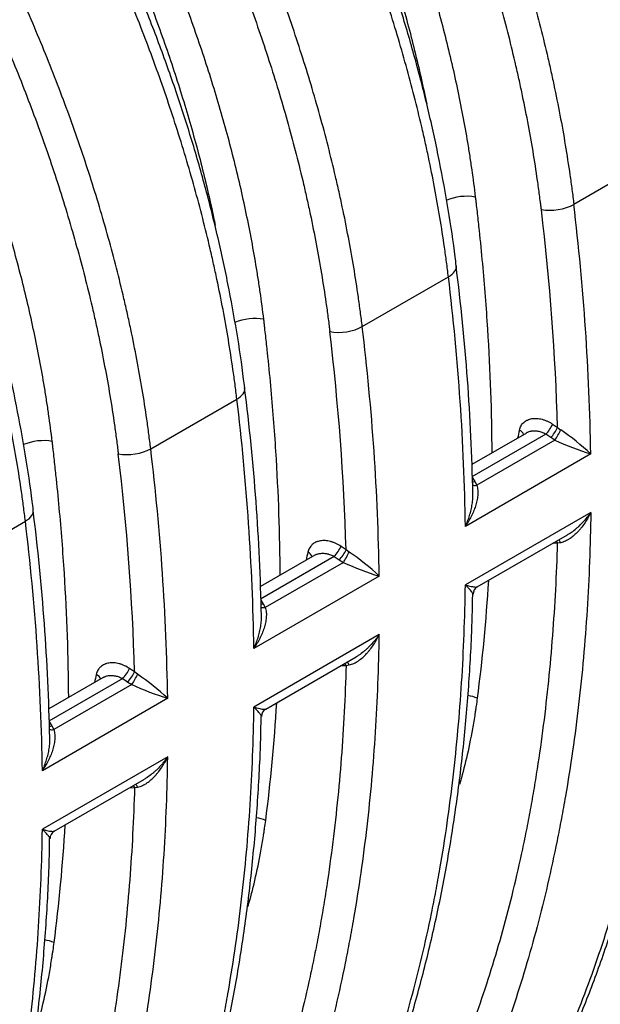
# Model space of a CAD drawing. Units: millimetres. Extents: x 0 to 420, y 0 to 297.
# Drawn here: x 137 to 146, y 54 to 71 of the extents above; entities that cross this region are included whole.
import ezdxf

# ---------------------------------------------------------------- set-up
doc = ezdxf.new("R2010")
doc.units = ezdxf.units.MM
doc.layers.add('Default', color=7, linetype='Continuous')
doc.layers.add('ROTERRA_2450_VME', color=7, linetype='Continuous')

# ---------------------------------------------------------------- blocks, each defined once
blk = doc.blocks.new('SE7')
at = {"layer": 'ROTERRA_2450_VME', "color": 7, "linetype": 'Continuous'}
for p, q in [((147.012, 68.317), (145.601, 67.503)), ((142.137, 65.503), (143.548, 66.317)), ((138.672, 63.502), (140.083, 64.317)), ((145.255, 63.905), (145.336, 63.849)), ((145.336, 63.849), (145.386, 63.812)), ((144.825, 63.761), (143.933, 63.246)), ((145.143, 63.74), (143.934, 63.042)), ((145.225, 63.685), (145.143, 63.74)), ((145.292, 63.643), (145.225, 63.685)), ((145.292, 63.643), (144.013, 62.905)), ((145.88, 63.419), (143.826, 62.233)), ((143.934, 63.042), (143.98, 62.966)), ((143.98, 62.966), (144.013, 62.905)), ((145.88, 62.46), (143.826, 61.274)), ((135.208, 61.502), (136.619, 62.317)), ((144.021, 61.242), (145.5, 62.096)), ((141.871, 61.849), (141.79, 61.905)), ((145.336, 61.956), (145.255, 61.954)), ((145.387, 61.965), (145.336, 61.956)), ((141.36, 61.761), (140.468, 61.246)), ((141.679, 61.74), (140.47, 61.042)), ((141.679, 61.74), (141.76, 61.685)), ((141.922, 61.812), (141.871, 61.849)), ((141.827, 61.643), (140.549, 60.905)), ((141.76, 61.685), (141.827, 61.643)), ((142.415, 61.418), (140.362, 60.233)), ((140.47, 61.042), (140.516, 60.966)), ((140.516, 60.966), (140.549, 60.905)), ((142.415, 60.46), (140.362, 59.274)), ((140.557, 59.242), (142.036, 60.096)), ((141.871, 59.956), (141.922, 59.965)), ((138.407, 59.849), (138.325, 59.904)), ((138.457, 59.812), (138.407, 59.849)), ((141.79, 59.954), (141.871, 59.956)), ((137.896, 59.761), (137.005, 59.247)), ((138.214, 59.74), (137.005, 59.042)), ((138.363, 59.643), (137.084, 58.905)), ((138.214, 59.74), (138.296, 59.684)), ((138.296, 59.684), (138.363, 59.643)), ((138.951, 59.418), (136.897, 58.232)), ((137.005, 59.042), (137.051, 58.966)), ((137.051, 58.966), (137.084, 58.905)), ((138.951, 58.46), (136.897, 57.274)), ((137.092, 57.242), (138.571, 58.096)), ((138.326, 57.954), (138.407, 57.956)), ((138.407, 57.956), (138.457, 57.964))]:
    blk.add_line(p, q, dxfattribs=at)
for centre, radius, start, end in [((106.202, 62.729), 39.15, 1.6405, 6.8831), ((106.713, 62.799), 39.171, 0.9056, 6.8964), ((109.102, 62.077), 34.853, 1.1365, 7.289), ((104.915, 61.633), 38.916, 0.8831, 6.9134), ((103.249, 60.799), 39.171, 0.9056, 6.8964), ((102.737, 60.728), 39.15, 1.6405, 6.8831), ((105.638, 60.077), 34.853, 1.1365, 7.289), ((101.45, 59.633), 38.916, 0.8831, 6.9134), ((274.258, 34.193), 132.89, 167.12271, 167.18052), ((143.125, 60.472), 4.034, 46.9252, 55.8997), ((147.384, 68.232), 5.043, 245.486, 252.6434), ((99.273, 58.728), 39.15, 1.6405, 6.8831), ((99.784, 58.799), 39.171, 0.9056, 6.8964), ((101.612, 58.061), 35.413, 1.1474, 7.1986), ((97.986, 57.633), 38.916, 0.8831, 6.9134), ((270.794, 32.192), 132.89, 167.12271, 167.18052), ((139.66, 58.472), 4.034, 46.9252, 55.8997), ((143.919, 66.231), 5.043, 245.486, 252.6434), ((144.089, 61.123), 0.137, 119.631, 180.4317), ((267.329, 30.192), 132.89, 167.12271, 167.18052), ((136.196, 56.471), 4.034, 46.9252, 55.8997), ((140.455, 64.231), 5.043, 245.486, 252.6434), ((140.624, 59.122), 0.137, 119.631, 180.4317), ((137.16, 57.122), 0.137, 119.631, 180.4317)]:
    blk.add_arc(centre, radius, start, end, dxfattribs=at)
for centre, major_axis, ratio, start_param, end_param in [((143.769, 67.415), (-0.442, -0.053), 0.48562, 4.138091, 5.271746), ((145.29, 67.629), (-0.442, -0.053), 0.485727, 0.993712, 2.292918), ((143.236, 66.444), (-0.442, -0.053), 0.48672, 2.2922, 3.148498), ((140.305, 65.415), (0.442, 0.053), 0.48562, 0.996498, 2.124505), ((141.825, 65.629), (-0.442, -0.053), 0.485727, 0.993712, 2.292918), ((139.772, 64.444), (-0.442, -0.053), 0.48672, 2.2922, 3.148498), ((145.182, 63.831), (-0.084, -0.123), 0.174629, 0.862379, 2.327457), ((145.263, 63.776), (-0.084, -0.123), 0.174696, 0.862394, 2.327794), ((144.637, 63.735), (-0.145, 0.033), 0.639272, 3.494964, 4.336467), ((145.33, 63.734), (-0.072, -0.13), 0.099129, 0.85022, 2.269377), ((136.84, 63.415), (0.442, 0.053), 0.48562, 0.996498, 2.121508), ((138.361, 63.629), (0.442, 0.053), 0.485727, 4.135304, 5.434511), ((144.019, 63.057), (0.127, 0.077), 0.460819, 3.810494, 4.143522), ((144.051, 62.996), (0.135, 0.063), 0.513214, 3.562795, 4.199252), ((136.307, 62.443), (-0.442, -0.053), 0.48672, 2.2922, 3.157739), ((141.717, 61.831), (-0.084, -0.123), 0.174629, 0.862379, 2.327457), ((145.263, 61.881), (0.004, -0.148), 0.581881, 2.091268, 2.396861), ((145.33, 61.884), (0.012, -0.148), 0.491017, 2.108661, 2.597848), ((141.173, 61.735), (-0.145, 0.033), 0.639272, 3.494964, 4.336467), ((141.798, 61.775), (-0.084, -0.123), 0.174696, 0.862394, 2.327794), ((141.865, 61.734), (-0.072, -0.13), 0.099129, 0.85022, 2.269377), ((140.554, 61.057), (0.127, 0.077), 0.460819, 3.810494, 4.143522), ((140.587, 60.996), (0.135, 0.063), 0.513214, 3.562795, 4.199252), ((141.798, 59.88), (0.004, -0.148), 0.581881, 2.091268, 2.396861), ((141.865, 59.884), (0.012, -0.148), 0.491017, 2.108661, 2.597848), ((137.708, 59.734), (-0.145, 0.033), 0.639272, 3.494964, 4.336467), ((138.252, 59.831), (-0.084, -0.123), 0.174629, 0.862379, 2.327457), ((138.334, 59.775), (-0.084, -0.123), 0.174696, 0.862394, 2.327794), ((138.401, 59.734), (-0.072, -0.13), 0.099129, 0.85022, 2.269377), ((143.802, 59.18), (-0.442, 0.057), 0.651769, 4.283624, 4.644429), ((137.09, 59.057), (0.127, 0.077), 0.460819, 3.829509, 4.143522), ((137.123, 58.996), (0.135, 0.063), 0.513214, 3.578052, 4.199252), ((138.334, 57.88), (0.004, -0.148), 0.581881, 2.091268, 2.396861), ((138.401, 57.884), (0.012, -0.148), 0.491017, 2.108661, 2.597848), ((140.337, 57.18), (0.442, -0.057), 0.651769, 1.142032, 1.503482), ((136.872, 55.18), (0.442, -0.057), 0.651769, 1.142032, 1.506325)]:
    blk.add_ellipse(centre, major_axis=major_axis, ratio=ratio, start_param=start_param, end_param=end_param, dxfattribs=at)
for points, knots in [([(145.274, 76.907), (145.418, 76.603), (145.555, 76.298), (145.816, 75.689), (145.94, 75.385), (146.175, 74.775), (146.286, 74.47), (146.495, 73.86), (146.593, 73.555), (146.776, 72.944), (146.861, 72.639), (146.959, 72.257), (146.978, 72.18), (147.016, 72.027), (147.034, 71.951), (147.088, 71.722), (147.122, 71.57), (147.218, 71.115), (147.275, 70.814), (147.35, 70.365), (147.373, 70.216), (147.416, 69.919), (147.435, 69.771), (147.453, 69.624)], [0, 0, 0, 0, 0.125, 0.125, 0.25, 0.25, 0.375, 0.375, 0.5, 0.5, 0.625, 0.625, 0.65625, 0.65625, 0.6875, 0.6875, 0.75, 0.75, 0.875, 0.875, 0.9375, 0.9375, 1, 1, 1, 1]), ([(147.144, 68.499), (147.107, 68.78), (147.043, 69.255), (146.901, 70.053), (146.735, 70.842), (146.538, 71.641), (146.311, 72.443), (146.055, 73.247), (145.771, 74.055), (145.46, 74.857), (145.124, 75.657), (144.905, 76.132), (144.779, 76.402)], [0, 0, 0, 0, 0.100022, 0.200851, 0.30163, 0.402293, 0.502812, 0.603277, 0.704057, 0.805315, 0.906506, 1, 1, 1, 1]), ([(147.012, 68.317), (147.002, 68.398), (146.992, 68.478), (146.971, 68.639), (146.96, 68.72), (146.925, 68.962), (146.9, 69.124), (146.819, 69.611), (146.757, 69.938), (146.619, 70.594), (146.542, 70.923), (146.373, 71.586), (146.28, 71.918), (146.081, 72.587), (145.973, 72.924), (145.829, 73.346), (145.8, 73.43), (145.74, 73.599), (145.71, 73.684), (145.618, 73.937), (145.555, 74.106), (145.361, 74.611), (145.224, 74.947), (145.044, 75.366), (145.008, 75.45), (144.935, 75.617), (144.897, 75.701), (144.784, 75.952), (144.708, 76.119), (144.629, 76.285)], [0, 0, 0, 0, 0.03125, 0.03125, 0.0625, 0.0625, 0.125, 0.125, 0.25, 0.25, 0.375, 0.375, 0.5, 0.5, 0.625, 0.625, 0.65625, 0.65625, 0.6875, 0.6875, 0.75, 0.75, 0.875, 0.875, 0.90625, 0.90625, 0.9375, 0.9375, 1, 1, 1, 1]), ([(143.218, 75.47), (143.296, 75.304), (143.373, 75.137), (143.524, 74.803), (143.597, 74.635), (143.812, 74.134), (143.948, 73.8), (144.205, 73.131), (144.327, 72.797), (144.555, 72.129), (144.663, 71.795), (144.862, 71.128), (144.955, 70.794), (145.084, 70.294), (145.124, 70.127), (145.183, 69.877), (145.202, 69.794), (145.239, 69.627), (145.257, 69.544), (145.345, 69.13), (145.408, 68.801), (145.489, 68.311), (145.514, 68.149), (145.549, 67.906), (145.56, 67.825), (145.582, 67.664), (145.592, 67.583), (145.601, 67.503)], [0, 0, 0, 0, 0.0625, 0.0625, 0.125, 0.125, 0.25, 0.25, 0.375, 0.375, 0.5, 0.5, 0.625, 0.625, 0.6875, 0.6875, 0.71875, 0.71875, 0.75, 0.75, 0.875, 0.875, 0.9375, 0.9375, 0.96875, 0.96875, 1, 1, 1, 1]), ([(145.07, 67.421), (145.068, 67.44), (145.065, 67.46), (145.06, 67.5), (145.058, 67.519), (145.05, 67.579), (145.035, 67.697), (145.019, 67.816), (144.984, 68.055), (144.96, 68.214), (144.88, 68.695), (144.818, 69.018), (144.732, 69.425), (144.714, 69.506), (144.678, 69.669), (144.659, 69.751), (144.602, 69.997), (144.562, 70.16), (144.436, 70.652), (144.345, 70.979), (144.148, 71.634), (144.043, 71.962), (143.819, 72.618), (143.699, 72.946), (143.447, 73.602), (143.313, 73.93), (143.103, 74.422), (143.031, 74.586), (142.883, 74.915), (142.807, 75.078), (142.73, 75.242)], [0, 0, 0, 0, 0.007812, 0.007812, 0.015625, 0.015625, 0.03125, 0.0625, 0.0625, 0.125, 0.125, 0.25, 0.25, 0.28125, 0.28125, 0.3125, 0.3125, 0.375, 0.375, 0.5, 0.5, 0.625, 0.625, 0.75, 0.75, 0.875, 0.875, 0.9375, 0.9375, 1, 1, 1, 1]), ([(141.81, 74.907), (141.953, 74.603), (142.091, 74.297), (142.288, 73.837), (142.352, 73.684), (142.446, 73.453), (142.477, 73.376), (142.538, 73.221), (142.568, 73.144), (142.716, 72.759), (142.828, 72.451), (143.037, 71.839), (143.135, 71.533), (143.317, 70.924), (143.401, 70.621), (143.556, 70.016), (143.627, 69.714), (143.754, 69.113), (143.811, 68.813), (143.873, 68.44), (143.885, 68.365), (143.908, 68.216), (143.919, 68.142), (143.951, 67.919), (143.971, 67.771), (143.988, 67.624)], [0, 0, 0, 0, 0.125, 0.125, 0.1875, 0.1875, 0.21875, 0.21875, 0.25, 0.25, 0.375, 0.375, 0.5, 0.5, 0.625, 0.625, 0.75, 0.75, 0.875, 0.875, 0.90625, 0.90625, 0.9375, 0.9375, 1, 1, 1, 1]), ([(143.198, 69.142), (143.187, 69.193), (143.177, 69.244), (143.104, 69.59), (143.034, 69.885), (142.883, 70.478), (142.8, 70.776), (142.622, 71.372), (142.526, 71.672), (142.321, 72.272), (142.211, 72.573), (142.066, 72.951), (142.036, 73.027), (141.977, 73.178), (141.946, 73.253), (141.854, 73.48), (141.791, 73.63), (141.598, 74.081), (141.464, 74.381), (141.323, 74.679)], [0.2283085, 0.2283085, 0.2283085, 0.2283085, 0.25, 0.25, 0.375, 0.375, 0.5, 0.5, 0.625, 0.625, 0.75, 0.75, 0.78125, 0.78125, 0.8125, 0.8125, 0.875, 0.875, 1, 1, 1, 1]), ([(143.675, 66.498), (143.67, 66.552), (143.638, 66.837), (143.547, 67.423), (143.407, 68.203), (143.233, 69.001), (143.031, 69.8), (142.799, 70.599), (142.54, 71.399), (142.251, 72.203), (141.937, 73), (141.617, 73.751), (141.415, 74.182), (141.312, 74.401)], [0, 0, 0, 0, 0.019404, 0.119676, 0.220625, 0.321788, 0.422541, 0.522395, 0.622276, 0.722695, 0.823316, 0.924098, 1, 1, 1, 1]), ([(143.548, 66.317), (143.538, 66.398), (143.528, 66.478), (143.507, 66.639), (143.496, 66.72), (143.461, 66.963), (143.436, 67.126), (143.354, 67.616), (143.292, 67.944), (143.204, 68.359), (143.186, 68.442), (143.149, 68.608), (143.13, 68.692), (143.071, 68.942), (143.03, 69.108), (142.902, 69.609), (142.809, 69.943), (142.609, 70.61), (142.502, 70.944), (142.274, 71.612), (142.152, 71.946), (141.895, 72.614), (141.759, 72.949), (141.544, 73.45), (141.471, 73.617), (141.32, 73.952), (141.243, 74.118), (141.165, 74.285)], [0, 0, 0, 0, 0.03125, 0.03125, 0.0625, 0.0625, 0.125, 0.125, 0.25, 0.25, 0.28125, 0.28125, 0.3125, 0.3125, 0.375, 0.375, 0.5, 0.5, 0.625, 0.625, 0.75, 0.75, 0.875, 0.875, 0.9375, 0.9375, 1, 1, 1, 1]), ([(142.137, 65.503), (142.127, 65.583), (142.117, 65.663), (142.096, 65.825), (142.084, 65.906), (142.05, 66.148), (142.024, 66.311), (141.943, 66.801), (141.88, 67.13), (141.793, 67.544), (141.775, 67.627), (141.737, 67.793), (141.718, 67.877), (141.66, 68.127), (141.619, 68.294), (141.491, 68.794), (141.398, 69.128), (141.198, 69.795), (141.091, 70.129), (140.862, 70.797), (140.74, 71.131), (140.483, 71.799), (140.347, 72.133), (140.132, 72.635), (140.059, 72.802), (139.908, 73.137), (139.831, 73.303), (139.753, 73.47)], [0, 0, 0, 0, 0.03125, 0.03125, 0.0625, 0.0625, 0.125, 0.125, 0.25, 0.25, 0.28125, 0.28125, 0.3125, 0.3125, 0.375, 0.375, 0.5, 0.5, 0.625, 0.625, 0.75, 0.75, 0.875, 0.875, 0.9375, 0.9375, 1, 1, 1, 1]), ([(139.265, 73.241), (139.342, 73.078), (139.418, 72.914), (139.566, 72.586), (139.638, 72.422), (139.849, 71.93), (139.982, 71.601), (140.235, 70.945), (140.354, 70.617), (140.578, 69.962), (140.684, 69.634), (140.88, 68.979), (140.971, 68.651), (141.097, 68.16), (141.137, 67.996), (141.195, 67.751), (141.213, 67.669), (141.25, 67.506), (141.267, 67.424), (141.354, 67.017), (141.415, 66.695), (141.495, 66.214), (141.52, 66.054), (141.554, 65.816), (141.565, 65.736), (141.58, 65.618), (141.586, 65.578), (141.593, 65.519), (141.596, 65.499), (141.6, 65.46), (141.603, 65.44), (141.605, 65.42)], [0, 0, 0, 0, 0.0625, 0.0625, 0.125, 0.125, 0.25, 0.25, 0.375, 0.375, 0.5, 0.5, 0.625, 0.625, 0.6875, 0.6875, 0.71875, 0.71875, 0.75, 0.75, 0.875, 0.875, 0.9375, 0.9375, 0.96875, 0.96875, 0.984375, 0.984375, 0.992188, 0.992188, 1, 1, 1, 1]), ([(140.524, 65.624), (140.506, 65.771), (140.486, 65.919), (140.455, 66.141), (140.444, 66.215), (140.42, 66.365), (140.408, 66.439), (140.346, 66.813), (140.289, 67.112), (140.162, 67.714), (140.091, 68.015), (139.937, 68.62), (139.852, 68.924), (139.67, 69.533), (139.573, 69.838), (139.363, 70.451), (139.252, 70.758), (139.103, 71.144), (139.073, 71.221), (139.012, 71.375), (138.981, 71.452), (138.887, 71.683), (138.823, 71.837), (138.626, 72.297), (138.489, 72.602), (138.345, 72.907)], [0, 0, 0, 0, 0.0625, 0.0625, 0.09375, 0.09375, 0.125, 0.125, 0.25, 0.25, 0.375, 0.375, 0.5, 0.5, 0.625, 0.625, 0.75, 0.75, 0.78125, 0.78125, 0.8125, 0.8125, 0.875, 0.875, 1, 1, 1, 1]), ([(137.858, 72.679), (137.999, 72.38), (138.134, 72.081), (138.327, 71.63), (138.39, 71.479), (138.482, 71.253), (138.512, 71.178), (138.572, 71.026), (138.601, 70.951), (138.746, 70.573), (138.856, 70.272), (139.061, 69.671), (139.157, 69.372), (139.335, 68.775), (139.418, 68.478), (139.57, 67.885), (139.639, 67.589), (139.711, 67.249), (139.72, 67.204), (139.73, 67.158)], [0, 0, 0, 0, 0.125, 0.125, 0.1875, 0.1875, 0.21875, 0.21875, 0.25, 0.25, 0.375, 0.375, 0.5, 0.5, 0.625, 0.625, 0.75, 0.75, 0.7692945, 0.7692945, 0.7692945, 0.7692945]), ([(140.211, 64.498), (140.205, 64.552), (140.174, 64.836), (140.083, 65.423), (139.942, 66.203), (139.768, 67.001), (139.566, 67.8), (139.335, 68.599), (139.075, 69.399), (138.787, 70.202), (138.473, 71), (138.153, 71.751), (137.951, 72.182), (137.848, 72.401)], [0, 0, 0, 0, 0.019404, 0.119676, 0.220625, 0.321788, 0.422541, 0.522395, 0.622276, 0.722695, 0.823316, 0.924098, 1, 1, 1, 1]), ([(140.083, 64.317), (140.074, 64.397), (140.064, 64.478), (140.042, 64.639), (140.031, 64.72), (139.996, 64.963), (139.971, 65.126), (139.89, 65.615), (139.827, 65.944), (139.74, 66.359), (139.721, 66.442), (139.684, 66.608), (139.665, 66.691), (139.607, 66.941), (139.566, 67.108), (139.438, 67.609), (139.345, 67.942), (139.145, 68.61), (139.038, 68.944), (138.809, 69.612), (138.688, 69.946), (138.43, 70.614), (138.294, 70.948), (138.08, 71.45), (138.006, 71.617), (137.856, 71.951), (137.779, 72.118), (137.7, 72.285)], [0, 0, 0, 0, 0.03125, 0.03125, 0.0625, 0.0625, 0.125, 0.125, 0.25, 0.25, 0.28125, 0.28125, 0.3125, 0.3125, 0.375, 0.375, 0.5, 0.5, 0.625, 0.625, 0.75, 0.75, 0.875, 0.875, 0.9375, 0.9375, 1, 1, 1, 1]), ([(138.672, 63.502), (138.663, 63.583), (138.652, 63.663), (138.631, 63.825), (138.62, 63.905), (138.585, 64.148), (138.56, 64.311), (138.478, 64.8), (138.416, 65.129), (138.328, 65.544), (138.31, 65.627), (138.273, 65.793), (138.254, 65.876), (138.195, 66.127), (138.154, 66.293), (138.026, 66.794), (137.933, 67.127), (137.733, 67.795), (137.626, 68.129), (137.397, 68.797), (137.276, 69.131), (137.019, 69.799), (136.883, 70.133), (136.668, 70.635), (136.594, 70.802), (136.444, 71.136), (136.367, 71.303), (136.288, 71.469)], [0, 0, 0, 0, 0.03125, 0.03125, 0.0625, 0.0625, 0.125, 0.125, 0.25, 0.25, 0.28125, 0.28125, 0.3125, 0.3125, 0.375, 0.375, 0.5, 0.5, 0.625, 0.625, 0.75, 0.75, 0.875, 0.875, 0.9375, 0.9375, 1, 1, 1, 1]), ([(135.801, 71.241), (135.878, 71.078), (135.954, 70.914), (136.101, 70.586), (136.173, 70.422), (136.384, 69.929), (136.518, 69.601), (136.77, 68.945), (136.89, 68.617), (137.114, 67.962), (137.219, 67.634), (137.415, 66.979), (137.507, 66.651), (137.632, 66.16), (137.673, 65.996), (137.73, 65.751), (137.749, 65.669), (137.785, 65.505), (137.803, 65.424), (137.889, 65.017), (137.95, 64.694), (138.031, 64.214), (138.055, 64.054), (138.089, 63.816), (138.1, 63.736), (138.116, 63.618), (138.121, 63.578), (138.129, 63.519), (138.131, 63.499), (138.136, 63.459), (138.138, 63.44), (138.141, 63.42)], [0, 0, 0, 0, 0.0625, 0.0625, 0.125, 0.125, 0.25, 0.25, 0.375, 0.375, 0.5, 0.5, 0.625, 0.625, 0.6875, 0.6875, 0.71875, 0.71875, 0.75, 0.75, 0.875, 0.875, 0.9375, 0.9375, 0.96875, 0.96875, 0.984375, 0.984375, 0.992187, 0.992187, 1, 1, 1, 1]), ([(137.059, 63.623), (137.041, 63.771), (137.022, 63.918), (136.99, 64.141), (136.979, 64.215), (136.956, 64.364), (136.944, 64.439), (136.882, 64.812), (136.825, 65.112), (136.697, 65.713), (136.627, 66.015), (136.472, 66.62), (136.388, 66.924), (136.206, 67.533), (136.108, 67.838), (135.899, 68.451), (135.787, 68.758), (135.639, 69.144), (135.609, 69.221), (135.548, 69.375), (135.517, 69.452), (135.423, 69.683), (135.359, 69.837), (135.162, 70.297), (135.024, 70.602), (134.88, 70.907)], [0, 0, 0, 0, 0.0625, 0.0625, 0.09375, 0.09375, 0.125, 0.125, 0.25, 0.25, 0.375, 0.375, 0.5, 0.5, 0.625, 0.625, 0.75, 0.75, 0.78125, 0.78125, 0.8125, 0.8125, 0.875, 0.875, 1, 1, 1, 1]), ([(136.619, 62.317), (136.609, 62.397), (136.599, 62.478), (136.578, 62.639), (136.567, 62.72), (136.532, 62.963), (136.507, 63.125), (136.425, 63.615), (136.363, 63.944), (136.275, 64.358), (136.257, 64.441), (136.22, 64.608), (136.201, 64.691), (136.142, 64.941), (136.101, 65.108), (135.973, 65.608), (135.88, 65.942), (135.68, 66.61), (135.573, 66.944), (135.345, 67.611), (135.223, 67.946), (134.966, 68.614), (134.83, 68.948), (134.615, 69.45), (134.542, 69.617), (134.391, 69.951), (134.314, 70.118), (134.236, 70.284)], [0, 0, 0, 0, 0.03125, 0.03125, 0.0625, 0.0625, 0.125, 0.125, 0.25, 0.25, 0.28125, 0.28125, 0.3125, 0.3125, 0.375, 0.375, 0.5, 0.5, 0.625, 0.625, 0.75, 0.75, 0.875, 0.875, 0.9375, 0.9375, 1, 1, 1, 1]), ([(136.748, 62.5), (136.743, 62.552), (136.711, 62.836), (136.62, 63.422), (136.479, 64.201), (136.305, 64.998), (136.103, 65.796), (135.871, 66.597), (135.611, 67.397), (135.322, 68.2), (135.008, 68.997), (134.688, 69.749), (134.485, 70.181), (134.382, 70.401)], [0, 0, 0, 0, 0.018701, 0.119631, 0.220536, 0.321337, 0.421959, 0.522306, 0.622184, 0.722296, 0.822895, 0.923865, 1, 1, 1, 1]), ([(143.988, 67.624), (143.991, 67.601), (143.994, 67.578), (143.999, 67.532), (144.002, 67.51), (144.01, 67.441), (144.026, 67.304), (144.041, 67.168), (144.069, 66.895), (144.087, 66.714), (144.137, 66.174), (144.165, 65.817), (144.231, 64.775), (144.254, 64.099), (144.258, 63.434)], [0, 0, 0, 0, 0.0078125, 0.0078125, 0.015625, 0.015625, 0.03125, 0.0625, 0.0625, 0.125, 0.125, 0.25, 0.25, 0.4929206, 0.4929206, 0.4929206, 0.4929206]), ([(140.793, 61.431), (140.789, 62.097), (140.766, 62.774), (140.7, 63.817), (140.672, 64.174), (140.623, 64.714), (140.605, 64.895), (140.576, 65.167), (140.561, 65.304), (140.545, 65.441), (140.537, 65.509), (140.534, 65.532), (140.529, 65.578), (140.526, 65.601), (140.524, 65.624)], [0.5067406, 0.5067406, 0.5067406, 0.5067406, 0.75, 0.75, 0.875, 0.875, 0.9375, 0.9375, 0.96875, 0.984375, 0.984375, 0.9921875, 0.9921875, 1, 1, 1, 1]), ([(144.71, 63.809), (144.716, 63.834), (144.725, 63.857), (144.743, 63.889), (144.75, 63.899), (144.765, 63.918), (144.773, 63.926), (144.791, 63.942), (144.801, 63.95), (144.816, 63.96), (144.821, 63.963), (144.832, 63.969), (144.837, 63.971), (144.866, 63.984), (144.89, 63.992), (144.929, 63.998), (144.942, 63.999), (144.969, 64.001), (144.983, 64.001), (145.025, 63.998), (145.054, 63.993), (145.09, 63.983), (145.098, 63.981), (145.112, 63.976), (145.12, 63.974), (145.141, 63.966), (145.156, 63.96), (145.184, 63.947), (145.199, 63.939), (145.22, 63.927), (145.227, 63.923), (145.241, 63.914), (145.248, 63.91), (145.255, 63.905)], [0, 0, 0, 0, 0.125, 0.125, 0.1875, 0.1875, 0.25, 0.25, 0.3125, 0.3125, 0.34375, 0.34375, 0.375, 0.375, 0.5, 0.5, 0.5625, 0.5625, 0.625, 0.625, 0.75, 0.75, 0.78125, 0.78125, 0.8125, 0.8125, 0.875, 0.875, 0.9375, 0.9375, 0.96875, 0.96875, 1, 1, 1, 1]), ([(145.143, 63.74), (145.133, 63.746), (145.123, 63.751), (145.102, 63.761), (145.092, 63.765), (145.061, 63.777), (145.04, 63.782), (144.997, 63.791), (144.976, 63.793), (144.945, 63.793), (144.935, 63.792), (144.92, 63.791), (144.915, 63.791), (144.905, 63.789), (144.9, 63.788), (144.876, 63.784), (144.858, 63.778), (144.837, 63.768), (144.833, 63.766), (144.827, 63.763), (144.826, 63.762), (144.824, 63.761)], [0, 0, 0, 0, 0.0625, 0.0625, 0.125, 0.125, 0.25, 0.25, 0.375, 0.375, 0.4375, 0.4375, 0.46875, 0.46875, 0.5, 0.5, 0.625, 0.625, 0.65625, 0.65625, 0.6684135, 0.6684135, 0.6684135, 0.6684135]), ([(137.329, 59.43), (137.325, 60.096), (137.301, 60.774), (137.235, 61.817), (137.208, 62.174), (137.158, 62.714), (137.14, 62.895), (137.111, 63.167), (137.096, 63.304), (137.081, 63.44), (137.073, 63.509), (137.07, 63.532), (137.065, 63.578), (137.062, 63.601), (137.059, 63.623)], [0.5067406, 0.5067406, 0.5067406, 0.5067406, 0.75, 0.75, 0.875, 0.875, 0.9375, 0.9375, 0.96875, 0.984375, 0.984375, 0.9921875, 0.9921875, 1, 1, 1, 1]), ([(144.628, 52.103), (144.839, 52.479), (145.039, 52.867), (145.414, 53.666), (145.589, 54.078), (145.914, 54.926), (146.064, 55.361), (146.34, 56.255), (146.465, 56.714), (146.633, 57.42), (146.686, 57.658), (146.748, 57.96), (146.76, 58.02), (146.784, 58.141), (146.796, 58.202), (146.83, 58.385), (146.853, 58.507), (146.959, 59.122), (147.031, 59.622), (147.15, 60.638), (147.196, 61.154), (147.262, 62.202), (147.283, 62.734), (147.29, 63.274)], [0, 0, 0, 0, 0.125, 0.125, 0.25, 0.25, 0.375, 0.375, 0.5, 0.5, 0.5625, 0.5625, 0.578125, 0.578125, 0.59375, 0.59375, 0.625, 0.625, 0.75, 0.75, 0.875, 0.875, 1, 1, 1, 1]), ([(144.731, 52.209), (144.861, 52.443), (145.093, 52.864), (145.449, 53.609), (145.782, 54.391), (146.087, 55.207), (146.361, 56.049), (146.605, 56.917), (146.817, 57.81), (146.997, 58.726), (147.145, 59.666), (147.263, 60.632), (147.348, 61.611), (147.398, 62.464), (147.407, 62.939), (147.411, 63.122)], [0, 0, 0, 0, 0.071783, 0.152395, 0.233136, 0.313952, 0.394787, 0.475579, 0.556256, 0.636829, 0.717666, 0.79864, 0.879691, 0.96075, 1, 1, 1, 1]), ([(144.013, 62.905), (144.018, 62.893), (144.021, 62.879), (144.026, 62.853), (144.028, 62.839), (144.03, 62.811), (144.031, 62.797), (144.03, 62.776), (144.03, 62.769), (144.03, 62.754), (144.029, 62.747), (144.026, 62.711), (144.021, 62.682), (144.009, 62.624), (144.001, 62.595), (143.987, 62.551), (143.982, 62.537), (143.972, 62.508), (143.966, 62.494), (143.948, 62.451), (143.935, 62.423), (143.908, 62.367), (143.893, 62.34), (143.869, 62.299), (143.861, 62.286), (143.848, 62.266), (143.844, 62.259), (143.837, 62.249), (143.835, 62.246), (143.831, 62.239), (143.828, 62.236), (143.826, 62.233)], [0, 0, 0, 0, 0.0625, 0.0625, 0.125, 0.125, 0.1875, 0.1875, 0.21875, 0.21875, 0.25, 0.25, 0.375, 0.375, 0.5, 0.5, 0.5625, 0.5625, 0.625, 0.625, 0.75, 0.75, 0.875, 0.875, 0.9375, 0.9375, 0.96875, 0.96875, 0.984375, 0.984375, 1, 1, 1, 1]), ([(143.826, 62.233), (143.828, 62.236), (143.829, 62.24), (143.833, 62.247), (143.834, 62.251), (143.839, 62.262), (143.842, 62.269), (143.852, 62.291), (143.857, 62.306), (143.875, 62.351), (143.885, 62.381), (143.904, 62.441), (143.912, 62.472), (143.923, 62.518), (143.926, 62.534), (143.933, 62.565), (143.935, 62.581), (143.943, 62.628), (143.946, 62.66), (143.95, 62.717), (143.951, 62.743), (143.95, 62.769)], [0, 0, 0, 0, 0.015625, 0.015625, 0.03125, 0.03125, 0.0625, 0.0625, 0.125, 0.125, 0.25, 0.25, 0.375, 0.375, 0.4375, 0.4375, 0.5, 0.5, 0.625, 0.625, 0.728444, 0.728444, 0.728444, 0.728444]), ([(145.88, 62.46), (145.872, 61.92), (145.852, 61.388), (145.786, 60.34), (145.74, 59.824), (145.622, 58.807), (145.55, 58.307), (145.454, 57.754), (145.443, 57.692), (145.421, 57.57), (145.41, 57.509), (145.375, 57.326), (145.352, 57.205), (145.279, 56.844), (145.227, 56.607), (145.063, 55.904), (144.943, 55.448), (144.677, 54.56), (144.532, 54.127), (144.218, 53.287), (144.049, 52.878), (143.685, 52.085), (143.491, 51.7), (143.284, 51.327)], [0, 0, 0, 0, 0.125, 0.125, 0.25, 0.25, 0.375, 0.375, 0.390625, 0.390625, 0.40625, 0.40625, 0.4375, 0.4375, 0.5, 0.5, 0.625, 0.625, 0.75, 0.75, 0.875, 0.875, 1, 1, 1, 1]), ([(145.88, 62.46), (145.878, 62.457), (145.876, 62.453), (145.873, 62.446), (145.871, 62.442), (145.866, 62.432), (145.862, 62.425), (145.851, 62.404), (145.844, 62.39), (145.82, 62.349), (145.804, 62.322), (145.77, 62.271), (145.752, 62.246), (145.724, 62.209), (145.714, 62.197), (145.694, 62.174), (145.684, 62.162), (145.653, 62.128), (145.631, 62.107), (145.587, 62.068), (145.564, 62.05), (145.534, 62.029), (145.528, 62.025), (145.515, 62.017), (145.509, 62.014), (145.49, 62.003), (145.478, 61.996), (145.452, 61.985), (145.439, 61.98), (145.413, 61.971), (145.4, 61.968), (145.387, 61.965)], [0, 0, 0, 0, 0.015625, 0.015625, 0.03125, 0.03125, 0.0625, 0.0625, 0.125, 0.125, 0.25, 0.25, 0.375, 0.375, 0.4375, 0.4375, 0.5, 0.5, 0.625, 0.625, 0.75, 0.75, 0.78125, 0.78125, 0.8125, 0.8125, 0.875, 0.875, 0.9375, 0.9375, 1, 1, 1, 1]), ([(145.5, 62.096), (145.515, 62.105), (145.53, 62.114), (145.571, 62.142), (145.597, 62.16), (145.634, 62.191), (145.646, 62.201), (145.67, 62.222), (145.682, 62.233), (145.717, 62.266), (145.739, 62.288), (145.782, 62.335), (145.803, 62.359), (145.833, 62.396), (145.842, 62.409), (145.857, 62.428), (145.861, 62.434), (145.868, 62.444), (145.871, 62.447), (145.875, 62.454), (145.878, 62.457), (145.88, 62.46)], [0.3036228, 0.3036228, 0.3036228, 0.3036228, 0.375, 0.375, 0.5, 0.5, 0.5625, 0.5625, 0.625, 0.625, 0.75, 0.75, 0.875, 0.875, 0.9375, 0.9375, 0.96875, 0.96875, 0.984375, 0.984375, 1, 1, 1, 1]), ([(141.79, 61.905), (141.762, 61.923), (141.734, 61.939), (141.691, 61.959), (141.677, 61.965), (141.655, 61.974), (141.647, 61.976), (141.633, 61.981), (141.626, 61.983), (141.589, 61.993), (141.561, 61.997), (141.518, 62), (141.504, 62), (141.477, 61.999), (141.464, 61.998), (141.438, 61.993), (141.426, 61.991), (141.407, 61.985), (141.401, 61.983), (141.389, 61.979), (141.384, 61.976), (141.356, 61.963), (141.335, 61.95), (141.313, 61.93), (141.309, 61.926), (141.301, 61.917), (141.297, 61.912), (141.285, 61.898), (141.278, 61.888), (141.26, 61.857), (141.251, 61.834), (141.245, 61.809)], [0, 0, 0, 0, 0.125, 0.125, 0.1875, 0.1875, 0.21875, 0.21875, 0.25, 0.25, 0.375, 0.375, 0.4375, 0.4375, 0.5, 0.5, 0.5625, 0.5625, 0.59375, 0.59375, 0.625, 0.625, 0.75, 0.75, 0.78125, 0.78125, 0.8125, 0.8125, 0.875, 0.875, 1, 1, 1, 1]), ([(142.727, 51.424), (142.928, 51.778), (143.116, 52.142), (143.472, 52.892), (143.638, 53.278), (143.948, 54.072), (144.092, 54.48), (144.358, 55.318), (144.48, 55.749), (144.645, 56.412), (144.697, 56.636), (144.771, 56.977), (144.795, 57.091), (144.841, 57.322), (144.864, 57.438), (144.896, 57.612), (144.907, 57.671), (144.928, 57.788), (144.938, 57.847), (144.968, 58.023), (144.987, 58.141), (145.043, 58.497), (145.077, 58.736), (145.169, 59.459), (145.219, 59.948), (145.295, 60.941), (145.322, 61.445), (145.336, 61.956)], [0, 0, 0, 0, 0.125, 0.125, 0.25, 0.25, 0.375, 0.375, 0.5, 0.5, 0.5625, 0.5625, 0.59375, 0.59375, 0.625, 0.625, 0.640625, 0.640625, 0.65625, 0.65625, 0.6875, 0.6875, 0.75, 0.75, 0.875, 0.875, 1, 1, 1, 1]), ([(141.36, 61.761), (141.365, 61.764), (141.371, 61.767), (141.381, 61.772), (141.385, 61.773), (141.394, 61.777), (141.398, 61.778), (141.412, 61.783), (141.421, 61.785), (141.44, 61.789), (141.45, 61.79), (141.47, 61.792), (141.48, 61.793), (141.511, 61.792), (141.532, 61.79), (141.559, 61.785), (141.564, 61.784), (141.575, 61.782), (141.58, 61.78), (141.596, 61.776), (141.607, 61.772), (141.638, 61.761), (141.659, 61.751), (141.679, 61.74)], [0.3319331, 0.3319331, 0.3319331, 0.3319331, 0.375, 0.375, 0.40625, 0.40625, 0.4375, 0.4375, 0.5, 0.5, 0.5625, 0.5625, 0.625, 0.625, 0.75, 0.75, 0.78125, 0.78125, 0.8125, 0.8125, 0.875, 0.875, 1, 1, 1, 1]), ([(141.163, 50.103), (141.375, 50.478), (141.574, 50.866), (141.949, 51.666), (142.124, 52.078), (142.449, 52.925), (142.6, 53.36), (142.875, 54.254), (143, 54.713), (143.169, 55.419), (143.221, 55.657), (143.296, 56.018), (143.32, 56.139), (143.354, 56.322), (143.366, 56.383), (143.388, 56.506), (143.399, 56.567), (143.495, 57.121), (143.567, 57.621), (143.685, 58.638), (143.731, 59.154), (143.798, 60.202), (143.818, 60.734), (143.826, 61.274)], [0, 0, 0, 0, 0.125, 0.125, 0.25, 0.25, 0.375, 0.375, 0.5, 0.5, 0.5625, 0.5625, 0.59375, 0.59375, 0.609375, 0.609375, 0.625, 0.625, 0.75, 0.75, 0.875, 0.875, 1, 1, 1, 1]), ([(143.95, 61.119), (143.95, 61.121), (143.95, 61.125), (143.946, 61.134), (143.943, 61.141), (143.935, 61.152), (143.932, 61.157), (143.926, 61.165), (143.923, 61.169), (143.912, 61.183), (143.904, 61.193), (143.885, 61.214), (143.874, 61.225), (143.857, 61.243), (143.851, 61.249), (143.842, 61.258), (143.839, 61.262), (143.834, 61.266), (143.833, 61.268), (143.829, 61.271), (143.828, 61.273), (143.826, 61.274)], [0.2910781, 0.2910781, 0.2910781, 0.2910781, 0.375, 0.375, 0.5, 0.5, 0.5625, 0.5625, 0.625, 0.625, 0.75, 0.75, 0.875, 0.875, 0.9375, 0.9375, 0.96875, 0.96875, 0.984375, 0.984375, 1, 1, 1, 1]), ([(143.826, 61.274), (143.828, 61.274), (143.831, 61.273), (143.835, 61.272), (143.837, 61.271), (143.844, 61.269), (143.848, 61.268), (143.861, 61.265), (143.869, 61.262), (143.893, 61.256), (143.908, 61.253), (143.935, 61.247), (143.948, 61.244), (143.966, 61.242), (143.971, 61.241), (143.982, 61.24), (143.987, 61.24), (144.001, 61.239), (144.009, 61.239), (144.019, 61.241), (144.022, 61.243), (144.024, 61.244)], [0, 0, 0, 0, 0.015625, 0.015625, 0.03125, 0.03125, 0.0625, 0.0625, 0.125, 0.125, 0.25, 0.25, 0.375, 0.375, 0.4375, 0.4375, 0.5, 0.5, 0.625, 0.625, 0.6999596, 0.6999596, 0.6999596, 0.6999596]), ([(141.265, 50.21), (141.368, 50.392), (141.579, 50.768), (141.916, 51.459), (142.254, 52.234), (142.565, 53.045), (142.845, 53.882), (143.095, 54.746), (143.313, 55.634), (143.5, 56.546), (143.655, 57.481), (143.778, 58.442), (143.87, 59.418), (143.928, 60.333), (143.941, 60.867), (143.947, 61.122)], [0, 0, 0, 0, 0.056099, 0.136668, 0.217374, 0.298167, 0.379, 0.459808, 0.54054, 0.621116, 0.701904, 0.78286, 0.863914, 0.944995, 1, 1, 1, 1]), ([(140.549, 60.905), (140.553, 60.892), (140.556, 60.879), (140.562, 60.853), (140.563, 60.839), (140.566, 60.811), (140.566, 60.797), (140.566, 60.776), (140.566, 60.769), (140.565, 60.754), (140.565, 60.747), (140.561, 60.711), (140.557, 60.682), (140.544, 60.624), (140.537, 60.595), (140.523, 60.551), (140.518, 60.537), (140.507, 60.508), (140.502, 60.494), (140.484, 60.451), (140.471, 60.423), (140.443, 60.367), (140.428, 60.34), (140.404, 60.299), (140.396, 60.286), (140.384, 60.266), (140.379, 60.259), (140.373, 60.249), (140.371, 60.246), (140.366, 60.239), (140.364, 60.236), (140.362, 60.233)], [0, 0, 0, 0, 0.0625, 0.0625, 0.125, 0.125, 0.1875, 0.1875, 0.21875, 0.21875, 0.25, 0.25, 0.375, 0.375, 0.5, 0.5, 0.5625, 0.5625, 0.625, 0.625, 0.75, 0.75, 0.875, 0.875, 0.9375, 0.9375, 0.96875, 0.96875, 0.984375, 0.984375, 1, 1, 1, 1]), ([(140.362, 60.233), (140.363, 60.236), (140.365, 60.24), (140.368, 60.247), (140.37, 60.251), (140.375, 60.262), (140.378, 60.269), (140.387, 60.291), (140.393, 60.306), (140.41, 60.35), (140.42, 60.38), (140.439, 60.441), (140.448, 60.472), (140.459, 60.518), (140.462, 60.534), (140.468, 60.565), (140.471, 60.581), (140.478, 60.628), (140.482, 60.66), (140.486, 60.717), (140.486, 60.743), (140.486, 60.769)], [0, 0, 0, 0, 0.015625, 0.015625, 0.03125, 0.03125, 0.0625, 0.0625, 0.125, 0.125, 0.25, 0.25, 0.375, 0.375, 0.4375, 0.4375, 0.5, 0.5, 0.625, 0.625, 0.728444, 0.728444, 0.728444, 0.728444]), ([(139.819, 49.327), (140.026, 49.7), (140.22, 50.085), (140.584, 50.878), (140.753, 51.286), (141.067, 52.127), (141.212, 52.559), (141.478, 53.448), (141.599, 53.904), (141.762, 54.607), (141.814, 54.844), (141.887, 55.205), (141.911, 55.326), (141.945, 55.508), (141.956, 55.57), (141.978, 55.692), (141.989, 55.753), (142.085, 56.307), (142.157, 56.807), (142.275, 57.823), (142.321, 58.34), (142.387, 59.388), (142.408, 59.92), (142.415, 60.46)], [0, 0, 0, 0, 0.125, 0.125, 0.25, 0.25, 0.375, 0.375, 0.5, 0.5, 0.5625, 0.5625, 0.59375, 0.59375, 0.609375, 0.609375, 0.625, 0.625, 0.75, 0.75, 0.875, 0.875, 1, 1, 1, 1]), ([(141.922, 59.965), (141.935, 59.967), (141.949, 59.971), (141.975, 59.979), (141.988, 59.984), (142.013, 59.996), (142.026, 60.003), (142.044, 60.013), (142.05, 60.017), (142.063, 60.025), (142.069, 60.029), (142.099, 60.049), (142.122, 60.068), (142.167, 60.107), (142.188, 60.128), (142.219, 60.162), (142.229, 60.173), (142.249, 60.197), (142.259, 60.209), (142.287, 60.245), (142.305, 60.27), (142.339, 60.322), (142.356, 60.349), (142.379, 60.39), (142.386, 60.403), (142.397, 60.424), (142.401, 60.431), (142.406, 60.442), (142.408, 60.446), (142.412, 60.453), (142.413, 60.456), (142.415, 60.46)], [0, 0, 0, 0, 0.0625, 0.0625, 0.125, 0.125, 0.1875, 0.1875, 0.21875, 0.21875, 0.25, 0.25, 0.375, 0.375, 0.5, 0.5, 0.5625, 0.5625, 0.625, 0.625, 0.75, 0.75, 0.875, 0.875, 0.9375, 0.9375, 0.96875, 0.96875, 0.984375, 0.984375, 1, 1, 1, 1]), ([(142.415, 60.46), (142.413, 60.457), (142.411, 60.453), (142.406, 60.447), (142.404, 60.444), (142.397, 60.434), (142.392, 60.427), (142.378, 60.408), (142.368, 60.396), (142.338, 60.359), (142.317, 60.335), (142.274, 60.288), (142.252, 60.265), (142.218, 60.232), (142.206, 60.222), (142.182, 60.2), (142.169, 60.19), (142.132, 60.16), (142.107, 60.141), (142.066, 60.114), (142.05, 60.104), (142.035, 60.095)], [0, 0, 0, 0, 0.015625, 0.015625, 0.03125, 0.03125, 0.0625, 0.0625, 0.125, 0.125, 0.25, 0.25, 0.375, 0.375, 0.4375, 0.4375, 0.5, 0.5, 0.625, 0.625, 0.6963772, 0.6963772, 0.6963772, 0.6963772]), ([(138.325, 59.904), (138.298, 59.923), (138.27, 59.939), (138.227, 59.959), (138.212, 59.965), (138.19, 59.973), (138.183, 59.976), (138.168, 59.98), (138.161, 59.983), (138.125, 59.992), (138.096, 59.997), (138.054, 60), (138.04, 60), (138.013, 59.999), (137.999, 59.998), (137.974, 59.993), (137.961, 59.99), (137.943, 59.985), (137.937, 59.983), (137.925, 59.978), (137.919, 59.976), (137.891, 59.963), (137.871, 59.95), (137.849, 59.93), (137.844, 59.926), (137.836, 59.917), (137.832, 59.912), (137.821, 59.898), (137.814, 59.888), (137.796, 59.857), (137.787, 59.834), (137.781, 59.808)], [0, 0, 0, 0, 0.125, 0.125, 0.1875, 0.1875, 0.21875, 0.21875, 0.25, 0.25, 0.375, 0.375, 0.4375, 0.4375, 0.5, 0.5, 0.5625, 0.5625, 0.59375, 0.59375, 0.625, 0.625, 0.75, 0.75, 0.78125, 0.78125, 0.8125, 0.8125, 0.875, 0.875, 1, 1, 1, 1]), ([(141.871, 59.956), (141.857, 59.445), (141.831, 58.941), (141.755, 57.948), (141.705, 57.459), (141.612, 56.736), (141.578, 56.497), (141.523, 56.141), (141.503, 56.023), (141.473, 55.846), (141.463, 55.788), (141.442, 55.671), (141.432, 55.612), (141.399, 55.437), (141.377, 55.321), (141.33, 55.091), (141.307, 54.977), (141.233, 54.636), (141.18, 54.412), (141.015, 53.749), (140.893, 53.318), (140.628, 52.48), (140.484, 52.072), (140.173, 51.278), (140.007, 50.892), (139.652, 50.142), (139.463, 49.777), (139.263, 49.424)], [0, 0, 0, 0, 0.125, 0.125, 0.25, 0.25, 0.3125, 0.3125, 0.34375, 0.34375, 0.359375, 0.359375, 0.375, 0.375, 0.40625, 0.40625, 0.4375, 0.4375, 0.5, 0.5, 0.625, 0.625, 0.75, 0.75, 0.875, 0.875, 1, 1, 1, 1]), ([(137.895, 59.761), (137.901, 59.764), (137.906, 59.767), (137.916, 59.771), (137.921, 59.773), (137.929, 59.777), (137.934, 59.778), (137.947, 59.783), (137.957, 59.785), (137.976, 59.789), (137.985, 59.79), (138.006, 59.792), (138.016, 59.792), (138.047, 59.792), (138.068, 59.79), (138.094, 59.785), (138.1, 59.784), (138.11, 59.781), (138.116, 59.78), (138.132, 59.775), (138.142, 59.772), (138.174, 59.761), (138.194, 59.751), (138.214, 59.74)], [0.3319331, 0.3319331, 0.3319331, 0.3319331, 0.375, 0.375, 0.40625, 0.40625, 0.4375, 0.4375, 0.5, 0.5, 0.5625, 0.5625, 0.625, 0.625, 0.75, 0.75, 0.78125, 0.78125, 0.8125, 0.8125, 0.875, 0.875, 1, 1, 1, 1]), ([(144.019, 59.418), (144.014, 59.376), (144.005, 59.313), (143.994, 59.239), (143.989, 59.203), (143.986, 59.187), (143.984, 59.176), (143.984, 59.171), (143.97, 59.082), (143.956, 59), (143.912, 58.754), (143.879, 58.593), (143.808, 58.291), (143.771, 58.148), (143.731, 58.009)], [0, 0, 0, 0, 0.015625, 0.0234375, 0.0273438, 0.0292969, 0.0292969, 0.03125, 0.03125, 0.0625, 0.0625, 0.125, 0.125, 0.1828014, 0.1828014, 0.1828014, 0.1828014]), ([(137.698, 48.102), (137.91, 48.478), (138.11, 48.866), (138.484, 49.666), (138.659, 50.077), (138.985, 50.925), (139.135, 51.36), (139.411, 52.254), (139.536, 52.713), (139.704, 53.418), (139.757, 53.656), (139.831, 54.018), (139.855, 54.139), (139.89, 54.322), (139.901, 54.383), (139.923, 54.506), (139.934, 54.567), (140.03, 55.121), (140.102, 55.621), (140.221, 56.637), (140.267, 57.154), (140.334, 58.202), (140.354, 58.734), (140.362, 59.274)], [0, 0, 0, 0, 0.125, 0.125, 0.25, 0.25, 0.375, 0.375, 0.5, 0.5, 0.5625, 0.5625, 0.59375, 0.59375, 0.609375, 0.609375, 0.625, 0.625, 0.75, 0.75, 0.875, 0.875, 1, 1, 1, 1]), ([(140.486, 59.118), (140.486, 59.121), (140.485, 59.125), (140.482, 59.134), (140.478, 59.141), (140.471, 59.152), (140.468, 59.156), (140.462, 59.165), (140.458, 59.169), (140.448, 59.183), (140.439, 59.193), (140.42, 59.214), (140.41, 59.225), (140.393, 59.243), (140.387, 59.249), (140.378, 59.258), (140.375, 59.261), (140.37, 59.266), (140.368, 59.268), (140.365, 59.271), (140.363, 59.273), (140.362, 59.274)], [0.2910781, 0.2910781, 0.2910781, 0.2910781, 0.375, 0.375, 0.5, 0.5, 0.5625, 0.5625, 0.625, 0.625, 0.75, 0.75, 0.875, 0.875, 0.9375, 0.9375, 0.96875, 0.96875, 0.984375, 0.984375, 1, 1, 1, 1]), ([(140.362, 59.274), (140.364, 59.274), (140.366, 59.273), (140.37, 59.272), (140.373, 59.271), (140.379, 59.269), (140.383, 59.268), (140.396, 59.264), (140.404, 59.262), (140.428, 59.256), (140.443, 59.252), (140.471, 59.247), (140.484, 59.244), (140.501, 59.242), (140.507, 59.241), (140.518, 59.24), (140.523, 59.239), (140.537, 59.239), (140.544, 59.239), (140.554, 59.241), (140.557, 59.242), (140.56, 59.244)], [0, 0, 0, 0, 0.015625, 0.015625, 0.03125, 0.03125, 0.0625, 0.0625, 0.125, 0.125, 0.25, 0.25, 0.375, 0.375, 0.4375, 0.4375, 0.5, 0.5, 0.625, 0.625, 0.6999596, 0.6999596, 0.6999596, 0.6999596]), ([(137.8, 48.21), (137.903, 48.392), (138.114, 48.768), (138.451, 49.459), (138.789, 50.234), (139.1, 51.045), (139.381, 51.882), (139.631, 52.746), (139.849, 53.634), (140.035, 54.546), (140.19, 55.481), (140.314, 56.442), (140.405, 57.418), (140.463, 58.332), (140.477, 58.866), (140.482, 59.122)], [0, 0, 0, 0, 0.056099, 0.136668, 0.217374, 0.298167, 0.379, 0.459808, 0.54054, 0.621116, 0.701904, 0.78286, 0.863914, 0.944995, 1, 1, 1, 1]), ([(137.084, 58.905), (137.089, 58.892), (137.092, 58.879), (137.097, 58.852), (137.099, 58.839), (137.101, 58.811), (137.102, 58.797), (137.102, 58.776), (137.101, 58.768), (137.101, 58.754), (137.1, 58.747), (137.097, 58.711), (137.092, 58.682), (137.08, 58.624), (137.072, 58.595), (137.058, 58.551), (137.053, 58.537), (137.043, 58.508), (137.037, 58.493), (137.019, 58.451), (137.007, 58.423), (136.979, 58.367), (136.964, 58.34), (136.94, 58.299), (136.932, 58.286), (136.919, 58.266), (136.915, 58.259), (136.908, 58.249), (136.906, 58.246), (136.902, 58.239), (136.899, 58.236), (136.897, 58.232)], [0, 0, 0, 0, 0.0625, 0.0625, 0.125, 0.125, 0.1875, 0.1875, 0.21875, 0.21875, 0.25, 0.25, 0.375, 0.375, 0.5, 0.5, 0.5625, 0.5625, 0.625, 0.625, 0.75, 0.75, 0.875, 0.875, 0.9375, 0.9375, 0.96875, 0.96875, 0.984375, 0.984375, 1, 1, 1, 1]), ([(136.897, 58.232), (136.899, 58.236), (136.901, 58.24), (136.904, 58.247), (136.905, 58.251), (136.91, 58.262), (136.913, 58.269), (136.923, 58.291), (136.929, 58.306), (136.946, 58.35), (136.956, 58.38), (136.975, 58.441), (136.983, 58.471), (136.994, 58.518), (136.998, 58.534), (137.004, 58.565), (137.006, 58.581), (137.014, 58.628), (137.017, 58.659), (137.021, 58.717), (137.022, 58.744), (137.021, 58.77)], [0, 0, 0, 0, 0.015625, 0.015625, 0.03125, 0.03125, 0.0625, 0.0625, 0.125, 0.125, 0.25, 0.25, 0.375, 0.375, 0.4375, 0.4375, 0.5, 0.5, 0.625, 0.625, 0.7306533, 0.7306533, 0.7306533, 0.7306533]), ([(136.355, 47.327), (136.562, 47.7), (136.756, 48.084), (137.12, 48.878), (137.289, 49.286), (137.603, 50.127), (137.748, 50.559), (138.013, 51.447), (138.134, 51.904), (138.298, 52.606), (138.35, 52.844), (138.423, 53.205), (138.446, 53.326), (138.48, 53.508), (138.492, 53.569), (138.514, 53.692), (138.525, 53.753), (138.621, 54.307), (138.693, 54.807), (138.811, 55.823), (138.857, 56.339), (138.923, 57.388), (138.943, 57.92), (138.951, 58.46)], [0, 0, 0, 0, 0.125, 0.125, 0.25, 0.25, 0.375, 0.375, 0.5, 0.5, 0.5625, 0.5625, 0.59375, 0.59375, 0.609375, 0.609375, 0.625, 0.625, 0.75, 0.75, 0.875, 0.875, 1, 1, 1, 1]), ([(138.457, 57.964), (138.471, 57.967), (138.484, 57.97), (138.51, 57.979), (138.523, 57.984), (138.549, 57.996), (138.561, 58.002), (138.58, 58.013), (138.586, 58.017), (138.598, 58.024), (138.604, 58.028), (138.635, 58.049), (138.658, 58.067), (138.702, 58.107), (138.724, 58.128), (138.755, 58.161), (138.765, 58.173), (138.785, 58.196), (138.794, 58.208), (138.823, 58.245), (138.841, 58.27), (138.875, 58.322), (138.891, 58.348), (138.914, 58.389), (138.922, 58.403), (138.933, 58.424), (138.937, 58.431), (138.942, 58.442), (138.944, 58.445), (138.947, 58.452), (138.949, 58.456), (138.951, 58.46)], [0, 0, 0, 0, 0.0625, 0.0625, 0.125, 0.125, 0.1875, 0.1875, 0.21875, 0.21875, 0.25, 0.25, 0.375, 0.375, 0.5, 0.5, 0.5625, 0.5625, 0.625, 0.625, 0.75, 0.75, 0.875, 0.875, 0.9375, 0.9375, 0.96875, 0.96875, 0.984375, 0.984375, 1, 1, 1, 1]), ([(138.951, 58.46), (138.948, 58.456), (138.946, 58.453), (138.942, 58.447), (138.939, 58.443), (138.932, 58.434), (138.927, 58.427), (138.913, 58.408), (138.903, 58.396), (138.874, 58.359), (138.853, 58.334), (138.81, 58.288), (138.788, 58.265), (138.753, 58.232), (138.741, 58.221), (138.717, 58.2), (138.705, 58.19), (138.668, 58.16), (138.642, 58.141), (138.601, 58.114), (138.586, 58.104), (138.57, 58.095)], [0, 0, 0, 0, 0.015625, 0.015625, 0.03125, 0.03125, 0.0625, 0.0625, 0.125, 0.125, 0.25, 0.25, 0.375, 0.375, 0.4375, 0.4375, 0.5, 0.5, 0.625, 0.625, 0.6963772, 0.6963772, 0.6963772, 0.6963772]), ([(138.407, 57.956), (138.392, 57.445), (138.366, 56.941), (138.29, 55.948), (138.24, 55.458), (138.147, 54.736), (138.114, 54.497), (138.058, 54.141), (138.039, 54.023), (138.009, 53.846), (137.999, 53.787), (137.978, 53.67), (137.967, 53.612), (137.935, 53.437), (137.912, 53.321), (137.866, 53.091), (137.842, 52.977), (137.768, 52.636), (137.716, 52.412), (137.551, 51.748), (137.429, 51.318), (137.163, 50.48), (137.019, 50.072), (136.709, 49.278), (136.542, 48.892), (136.187, 48.142), (135.998, 47.777), (135.798, 47.424)], [0, 0, 0, 0, 0.125, 0.125, 0.25, 0.25, 0.3125, 0.3125, 0.34375, 0.34375, 0.359375, 0.359375, 0.375, 0.375, 0.40625, 0.40625, 0.4375, 0.4375, 0.5, 0.5, 0.625, 0.625, 0.75, 0.75, 0.875, 0.875, 1, 1, 1, 1]), ([(140.266, 56.01), (140.306, 56.149), (140.343, 56.291), (140.414, 56.593), (140.447, 56.754), (140.491, 56.999), (140.505, 57.082), (140.519, 57.171), (140.52, 57.176), (140.521, 57.187), (140.524, 57.202), (140.529, 57.239), (140.54, 57.312), (140.549, 57.376), (140.555, 57.418)], [0.8173892, 0.8173892, 0.8173892, 0.8173892, 0.875, 0.875, 0.9375, 0.9375, 0.96875, 0.96875, 0.9707031, 0.9707031, 0.9726562, 0.9765625, 0.984375, 1, 1, 1, 1]), ([(134.234, 46.102), (134.446, 46.478), (134.645, 46.866), (135.02, 47.665), (135.195, 48.077), (135.52, 48.924), (135.671, 49.36), (135.946, 50.254), (136.071, 50.713), (136.24, 51.418), (136.293, 51.656), (136.367, 52.018), (136.391, 52.139), (136.425, 52.322), (136.437, 52.383), (136.459, 52.505), (136.47, 52.567), (136.566, 53.12), (136.638, 53.621), (136.756, 54.637), (136.802, 55.153), (136.869, 56.202), (136.89, 56.734), (136.897, 57.274)], [0, 0, 0, 0, 0.125, 0.125, 0.25, 0.25, 0.375, 0.375, 0.5, 0.5, 0.5625, 0.5625, 0.59375, 0.59375, 0.609375, 0.609375, 0.625, 0.625, 0.75, 0.75, 0.875, 0.875, 1, 1, 1, 1]), ([(137.021, 57.118), (137.021, 57.121), (137.021, 57.124), (137.017, 57.134), (137.014, 57.141), (137.006, 57.152), (137.004, 57.156), (136.997, 57.165), (136.994, 57.169), (136.983, 57.183), (136.975, 57.193), (136.956, 57.214), (136.945, 57.225), (136.928, 57.243), (136.923, 57.249), (136.913, 57.258), (136.91, 57.261), (136.905, 57.266), (136.904, 57.268), (136.9, 57.271), (136.899, 57.272), (136.897, 57.274)], [0.2903034, 0.2903034, 0.2903034, 0.2903034, 0.375, 0.375, 0.5, 0.5, 0.5625, 0.5625, 0.625, 0.625, 0.75, 0.75, 0.875, 0.875, 0.9375, 0.9375, 0.96875, 0.96875, 0.984375, 0.984375, 1, 1, 1, 1]), ([(136.897, 57.274), (136.899, 57.273), (136.902, 57.273), (136.906, 57.271), (136.908, 57.271), (136.915, 57.269), (136.919, 57.268), (136.932, 57.264), (136.94, 57.262), (136.964, 57.256), (136.979, 57.252), (137.006, 57.246), (137.019, 57.244), (137.037, 57.241), (137.043, 57.241), (137.053, 57.24), (137.058, 57.239), (137.072, 57.239), (137.08, 57.239), (137.09, 57.241), (137.093, 57.242), (137.095, 57.244)], [0, 0, 0, 0, 0.015625, 0.015625, 0.03125, 0.03125, 0.0625, 0.0625, 0.125, 0.125, 0.25, 0.25, 0.375, 0.375, 0.4375, 0.4375, 0.5, 0.5, 0.625, 0.625, 0.6999596, 0.6999596, 0.6999596, 0.6999596]), ([(134.343, 46.214), (134.467, 46.438), (134.694, 46.849), (135.045, 47.583), (135.378, 48.362), (135.684, 49.177), (135.958, 50.017), (136.203, 50.884), (136.416, 51.776), (136.597, 52.691), (136.747, 53.631), (136.866, 54.597), (136.953, 55.576), (137.004, 56.44), (137.014, 56.926), (137.017, 57.121)], [0, 0, 0, 0, 0.068695, 0.149418, 0.230193, 0.310993, 0.391789, 0.472559, 0.553279, 0.633812, 0.714716, 0.795767, 0.876901, 0.958048, 1, 1, 1, 1]), ([(136.802, 54.01), (136.842, 54.149), (136.879, 54.291), (136.95, 54.593), (136.983, 54.753), (137.027, 54.999), (137.041, 55.082), (137.054, 55.171), (137.055, 55.176), (137.057, 55.186), (137.059, 55.202), (137.065, 55.239), (137.076, 55.312), (137.085, 55.375), (137.09, 55.418)], [0.8174729, 0.8174729, 0.8174729, 0.8174729, 0.875, 0.875, 0.9375, 0.9375, 0.96875, 0.96875, 0.9707031, 0.9707031, 0.9726563, 0.9765625, 0.984375, 1, 1, 1, 1])]:
    blk.add_open_spline(points, degree=3, knots=knots, dxfattribs=at)
for points in [[(144.202, 61.345), (144.162, 60.691), (144.101, 60.048), (144.019, 59.418)], [(140.555, 57.418), (140.637, 58.048), (140.697, 58.691), (140.737, 59.345)], [(137.09, 55.418), (137.172, 56.048), (137.233, 56.691), (137.272, 57.345)]]:
    blk.add_open_spline(points, degree=3, dxfattribs=at)

msp = doc.modelspace()

# ---------------------------------------------------------------- block references
at = {"layer": 'Default'}
msp.add_blockref('SE7', (0, 0), dxfattribs=at)

doc.saveas('drawing.dxf')
